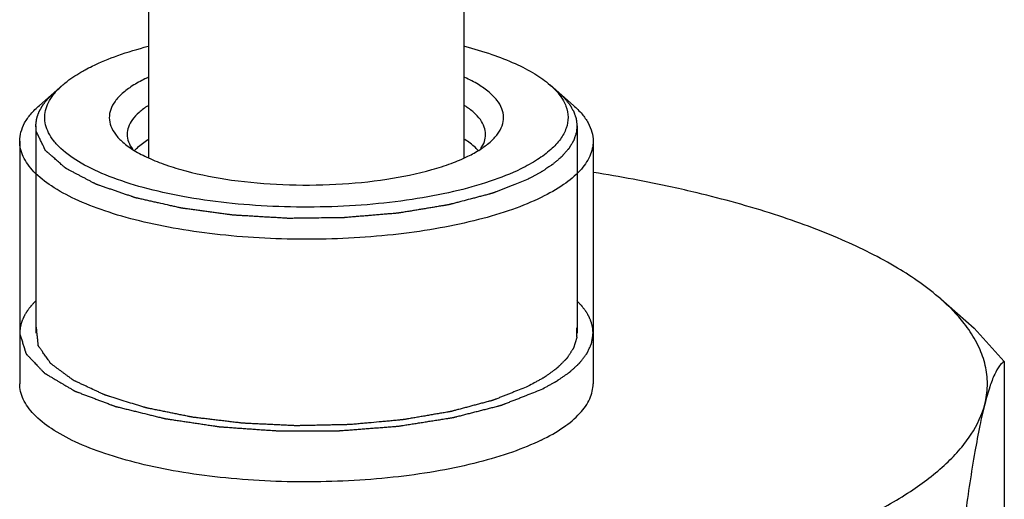
# Model space of a CAD drawing. Extents: x -1521 to -113, y -17 to 246.
# Drawn here: x -1154 to -1126, y 151 to 165 of the extents above; entities that cross this region are included whole.
import ezdxf

# ---------------------------------------------------------------- set-up
doc = ezdxf.new("R2010")
doc.units = 0
doc.layers.add('02___PRT_ALL_AXES', color=7, linetype='Continuous')

msp = doc.modelspace()

# ---------------------------------------------------------------- linework, layer by layer
at = {"color": 0, "linetype": 'Continuous'}
for p, q in [((-1152.573, 162.85), (-1153.225, 162.279)), ((-1138.975, 162.85), (-1138.323, 162.279)), ((-1153.324, 161.706), (-1153.324, 155.927)), ((-1138.224, 161.706), (-1138.224, 155.927)), ((-1128.077, 156.882), (-1127.146, 156.067)), ((-1126.302, 155.139), (-1127.146, 156.067)), ((-1126.302, 155.139), (-1126.302, 150.91))]:
    msp.add_line(p, q, dxfattribs=at)
msp.add_arc((-1148.369, 159.106), 4.355, 114.6469, 116.0228, dxfattribs=at)
for points, start_tangent, end_tangent in [([(-1151.754, 163.373), (-1151.036, 163.672), (-1150.191, 163.929)], (0.898538, 0.438896), (0.967851, 0.251524)), ([(-1141.359, 163.929), (-1140.605, 163.704), (-1139.949, 163.445), (-1139.402, 163.159), (-1138.975, 162.849)], (0.967878, -0.251421), (0.752448, -0.658652)), ([(-1152.573, 162.85), (-1152.451, 162.95), (-1152.011, 163.238)], (0.752558, 0.658526), (0.871646, 0.490136)), ([(-1152.011, 163.238), (-1151.949, 163.273), (-1151.754, 163.373)], (0.871646, 0.490136), (0.898538, 0.438896)), ([(-1150.28, 163.02), (-1150.632, 162.823), (-1150.912, 162.612), (-1151.114, 162.392), (-1151.235, 162.164), (-1151.274, 161.934), (-1151.23, 161.703), (-1151.104, 161.476), (-1150.897, 161.256)], (-0.898538, -0.438896), (0.752481, -0.658614)), ([(-1140.652, 161.256), (-1140.44, 161.482), (-1140.314, 161.715), (-1140.274, 161.952), (-1140.322, 162.189), (-1140.457, 162.422), (-1140.677, 162.647), (-1140.977, 162.861), (-1141.355, 163.06)], (0.752593, 0.658486), (-0.907907, 0.419172)), ([(-1153.311, 161.553), (-1153.316, 161.62), (-1153.318, 161.654), (-1153.319, 161.671), (-1153.321, 161.688), (-1153.322, 161.705), (-1153.323, 161.722), (-1153.323, 161.726), (-1153.324, 161.73), (-1153.324, 161.734), (-1153.323, 161.739), (-1153.322, 161.748), (-1153.32, 161.757), (-1153.318, 161.774), (-1153.316, 161.792), (-1153.311, 161.827), (-1153.306, 161.863), (-1153.303, 161.881), (-1153.301, 161.898), (-1153.3, 161.907), (-1153.299, 161.916), (-1153.298, 161.92), (-1153.297, 161.925), (-1153.294, 161.933), (-1153.288, 161.95), (-1153.282, 161.967), (-1153.276, 161.983), (-1153.27, 162), (-1153.259, 162.034), (-1153.253, 162.051), (-1153.247, 162.067), (-1153.241, 162.084), (-1153.238, 162.093), (-1153.237, 162.097), (-1153.235, 162.101), (-1153.233, 162.105), (-1153.23, 162.11), (-1153.225, 162.118), (-1153.216, 162.136), (-1153.206, 162.153), (-1153.196, 162.171), (-1153.176, 162.205), (-1153.167, 162.223), (-1153.157, 162.24), (-1153.147, 162.258), (-1153.137, 162.275), (-1153.135, 162.28), (-1153.132, 162.284), (-1153.13, 162.288), (-1153.126, 162.292), (-1153.119, 162.301), (-1153.113, 162.31), (-1153.099, 162.327), (-1153.086, 162.344), (-1153.059, 162.378), (-1153.032, 162.412), (-1153.018, 162.43), (-1153.005, 162.447), (-1152.998, 162.455), (-1152.991, 162.464), (-1152.988, 162.468), (-1152.984, 162.472), (-1152.975, 162.481), (-1152.958, 162.497), (-1152.941, 162.514), (-1152.908, 162.547), (-1152.874, 162.58), (-1152.806, 162.646)], (-0.071275, 0.997457), (0.714862, 0.699265)), ([(-1139.794, 160.509), (-1140.648, 160.163), (-1141.67, 159.876), (-1142.827, 159.657), (-1144.081, 159.512), (-1145.39, 159.448), (-1146.712, 159.465), (-1148.003, 159.563), (-1149.221, 159.74), (-1150.326, 159.989), (-1151.281, 160.302), (-1152.055, 160.669), (-1152.624, 161.077), (-1152.824, 161.293), (-1152.967, 161.514), (-1153.05, 161.739), (-1153.074, 161.965), (-1153.037, 162.191), (-1152.941, 162.415), (-1152.786, 162.635), (-1152.573, 162.85)], (-0.898538, -0.438896), (0.752558, 0.658526)), ([(-1138.975, 162.849), (-1138.7, 162.557), (-1138.533, 162.256), (-1138.474, 161.95), (-1138.526, 161.644), (-1138.687, 161.342), (-1138.955, 161.05), (-1139.326, 160.77), (-1139.794, 160.509)], (0.752448, -0.658652), (-0.898538, -0.438896)), ([(-1138.742, 162.646), (-1138.677, 162.582), (-1138.644, 162.55), (-1138.611, 162.518), (-1138.595, 162.502), (-1138.578, 162.486), (-1138.57, 162.478), (-1138.566, 162.474), (-1138.563, 162.47), (-1138.556, 162.461), (-1138.549, 162.453), (-1138.536, 162.436), (-1138.522, 162.419), (-1138.495, 162.384), (-1138.467, 162.35), (-1138.454, 162.333), (-1138.44, 162.316), (-1138.433, 162.307), (-1138.427, 162.299), (-1138.423, 162.295), (-1138.42, 162.29), (-1138.418, 162.286), (-1138.415, 162.281), (-1138.405, 162.264), (-1138.395, 162.247), (-1138.386, 162.229), (-1138.376, 162.212), (-1138.356, 162.177), (-1138.346, 162.16), (-1138.336, 162.142), (-1138.326, 162.125), (-1138.321, 162.116), (-1138.318, 162.112), (-1138.316, 162.107), (-1138.314, 162.103), (-1138.313, 162.099), (-1138.31, 162.09), (-1138.304, 162.072), (-1138.297, 162.055), (-1138.291, 162.037), (-1138.279, 162.002), (-1138.273, 161.984), (-1138.267, 161.966), (-1138.26, 161.949), (-1138.254, 161.931), (-1138.253, 161.927), (-1138.251, 161.922), (-1138.25, 161.918), (-1138.249, 161.914), (-1138.248, 161.905), (-1138.247, 161.896), (-1138.244, 161.878), (-1138.242, 161.86), (-1138.237, 161.825), (-1138.232, 161.789), (-1138.23, 161.772), (-1138.228, 161.754), (-1138.227, 161.745), (-1138.225, 161.736), (-1138.225, 161.732), (-1138.225, 161.727), (-1138.225, 161.723), (-1138.226, 161.718), (-1138.227, 161.7), (-1138.229, 161.682), (-1138.23, 161.663), (-1138.232, 161.645), (-1138.235, 161.608), (-1138.241, 161.535)], (0.71627, -0.697823), (-0.082808, -0.996566)), ([(-1153.774, 161.283), (-1153.739, 161.537), (-1153.636, 161.79), (-1153.464, 162.038), (-1153.225, 162.279)], (-0.000006, 1), (0.752473, 0.658623)), ([(-1150.194, 162.271), (-1150.445, 162.081), (-1150.627, 161.883), (-1150.737, 161.678), (-1150.774, 161.471)], (-0.839786, -0.542917), (0.000108, -1)), ([(-1140.774, 161.471), (-1140.811, 161.678), (-1140.921, 161.883), (-1141.103, 162.081), (-1141.354, 162.27)], (-0.000108, 1), (-0.839509, 0.543346)), ([(-1138.323, 162.279), (-1138.084, 162.038), (-1137.913, 161.79), (-1137.809, 161.537), (-1137.774, 161.283)], (0.752461, -0.658637), (0.000006, -1)), ([(-1139.59, 160.225), (-1139.777, 160.151), (-1139.963, 160.077), (-1140.057, 160.04), (-1140.15, 160.003), (-1140.244, 159.966), (-1140.337, 159.928), (-1140.431, 159.891), (-1140.478, 159.873), (-1140.501, 159.864), (-1140.524, 159.854), (-1140.548, 159.845), (-1140.559, 159.84), (-1140.571, 159.836), (-1140.577, 159.834), (-1140.583, 159.831), (-1140.586, 159.83), (-1140.589, 159.829), (-1140.596, 159.827), (-1140.611, 159.823), (-1140.625, 159.82), (-1140.654, 159.812), (-1140.683, 159.804), (-1140.741, 159.789), (-1140.798, 159.774), (-1140.856, 159.759), (-1140.971, 159.729), (-1141.087, 159.698), (-1141.202, 159.668), (-1141.433, 159.608), (-1141.549, 159.577), (-1141.606, 159.562), (-1141.664, 159.547), (-1141.722, 159.532), (-1141.751, 159.524), (-1141.78, 159.517), (-1141.794, 159.513), (-1141.808, 159.509), (-1141.816, 159.507), (-1141.819, 159.506), (-1141.824, 159.506), (-1141.832, 159.504), (-1141.84, 159.503), (-1141.873, 159.498), (-1141.905, 159.492), (-1141.938, 159.487), (-1141.971, 159.481), (-1142.037, 159.471), (-1142.168, 159.449), (-1142.299, 159.427), (-1142.43, 159.406), (-1142.561, 159.384), (-1142.692, 159.363), (-1142.823, 159.341), (-1142.954, 159.319), (-1143.02, 159.309), (-1143.086, 159.298), (-1143.118, 159.292), (-1143.151, 159.287), (-1143.184, 159.282), (-1143.2, 159.279), (-1143.209, 159.278), (-1143.217, 159.276), (-1143.226, 159.276), (-1143.234, 159.275), (-1143.252, 159.273), (-1143.287, 159.27), (-1143.323, 159.267), (-1143.358, 159.264), (-1143.429, 159.258), (-1143.499, 159.252), (-1143.64, 159.24), (-1143.782, 159.228), (-1143.923, 159.217), (-1144.064, 159.205), (-1144.205, 159.193), (-1144.347, 159.181), (-1144.488, 159.169), (-1144.559, 159.163), (-1144.629, 159.157), (-1144.665, 159.154), (-1144.7, 159.151), (-1144.718, 159.149), (-1144.726, 159.149), (-1144.736, 159.149), (-1144.754, 159.148), (-1144.772, 159.148), (-1144.808, 159.148), (-1144.845, 159.147), (-1144.917, 159.146), (-1144.99, 159.145), (-1145.063, 159.145), (-1145.208, 159.143), (-1145.499, 159.139), (-1145.79, 159.135), (-1145.935, 159.134), (-1146.008, 159.133), (-1146.081, 159.132), (-1146.153, 159.131), (-1146.226, 159.13), (-1146.244, 159.13), (-1146.262, 159.129), (-1146.272, 159.129), (-1146.281, 159.13), (-1146.298, 159.131), (-1146.334, 159.133), (-1146.37, 159.135), (-1146.442, 159.139), (-1146.514, 159.143), (-1146.657, 159.152), (-1146.8, 159.16), (-1146.944, 159.168), (-1147.087, 159.177), (-1147.231, 159.185), (-1147.374, 159.194), (-1147.518, 159.202), (-1147.589, 159.206), (-1147.661, 159.21), (-1147.697, 159.212), (-1147.733, 159.215), (-1147.769, 159.217), (-1147.787, 159.218), (-1147.796, 159.218), (-1147.805, 159.219), (-1147.813, 159.22), (-1147.821, 159.221), (-1147.838, 159.223), (-1147.872, 159.228), (-1147.906, 159.232), (-1147.94, 159.237), (-1148.008, 159.246), (-1148.075, 159.255), (-1148.211, 159.273), (-1148.346, 159.292), (-1148.481, 159.31), (-1148.617, 159.328), (-1148.752, 159.346), (-1148.888, 159.365), (-1149.023, 159.383), (-1149.091, 159.392), (-1149.125, 159.397), (-1149.158, 159.401), (-1149.192, 159.406), (-1149.226, 159.41), (-1149.235, 159.411), (-1149.243, 159.413), (-1149.247, 159.413), (-1149.251, 159.414), (-1149.259, 159.416), (-1149.274, 159.419), (-1149.289, 159.422), (-1149.32, 159.429), (-1149.35, 159.436), (-1149.411, 159.45), (-1149.472, 159.463), (-1149.532, 159.477), (-1149.654, 159.504), (-1149.897, 159.559), (-1150.019, 159.586), (-1150.141, 159.614), (-1150.262, 159.641), (-1150.323, 159.655), (-1150.384, 159.668), (-1150.445, 159.682), (-1150.475, 159.689), (-1150.505, 159.696), (-1150.521, 159.699), (-1150.536, 159.703), (-1150.543, 159.704), (-1150.547, 159.705), (-1150.55, 159.706), (-1150.557, 159.708), (-1150.563, 159.711), (-1150.589, 159.719), (-1150.614, 159.728), (-1150.64, 159.737), (-1150.666, 159.746), (-1150.717, 159.764), (-1150.82, 159.799), (-1150.923, 159.834), (-1151.025, 159.869), (-1151.128, 159.905), (-1151.231, 159.94), (-1151.333, 159.975), (-1151.385, 159.993), (-1151.436, 160.01), (-1151.488, 160.028), (-1151.539, 160.046), (-1151.565, 160.054), (-1151.59, 160.063), (-1151.603, 160.068), (-1151.616, 160.072), (-1151.629, 160.076), (-1151.635, 160.079), (-1151.638, 160.08), (-1151.642, 160.081), (-1151.644, 160.082), (-1151.647, 160.083), (-1151.652, 160.086), (-1151.661, 160.091), (-1151.671, 160.096), (-1151.681, 160.102), (-1151.701, 160.112), (-1151.721, 160.123), (-1151.761, 160.143), (-1151.801, 160.164), (-1151.84, 160.185), (-1151.88, 160.206), (-1151.959, 160.248), (-1152.039, 160.289), (-1152.118, 160.331), (-1152.198, 160.373), (-1152.277, 160.414), (-1152.357, 160.456), (-1152.397, 160.477), (-1152.416, 160.487), (-1152.436, 160.498), (-1152.456, 160.508), (-1152.466, 160.513), (-1152.476, 160.519), (-1152.481, 160.521), (-1152.486, 160.524), (-1152.488, 160.525), (-1152.49, 160.527), (-1152.494, 160.529), (-1152.5, 160.535), (-1152.507, 160.541), (-1152.52, 160.553), (-1152.533, 160.564), (-1152.56, 160.587), (-1152.586, 160.611), (-1152.613, 160.634), (-1152.665, 160.68), (-1152.718, 160.726), (-1152.771, 160.773), (-1152.824, 160.819), (-1152.877, 160.866), (-1152.903, 160.889), (-1152.93, 160.912), (-1152.956, 160.935), (-1152.983, 160.958), (-1153.009, 160.982), (-1153.022, 160.993), (-1153.035, 161.005), (-1153.042, 161.011), (-1153.049, 161.016), (-1153.05, 161.018), (-1153.052, 161.019), (-1153.053, 161.021), (-1153.054, 161.022), (-1153.056, 161.025), (-1153.057, 161.028), (-1153.06, 161.035), (-1153.063, 161.041), (-1153.069, 161.053), (-1153.075, 161.066), (-1153.081, 161.078), (-1153.093, 161.103), (-1153.105, 161.128), (-1153.118, 161.153), (-1153.142, 161.203), (-1153.166, 161.253), (-1153.19, 161.303), (-1153.214, 161.353), (-1153.263, 161.453), (-1153.311, 161.553)], (-0.929679, -0.368371), (-0.435679, 0.900102)), ([(-1139.221, 159.714), (-1140.025, 159.38), (-1140.974, 159.094), (-1142.042, 158.863), (-1143.203, 158.692), (-1145.687, 158.547), (-1148.18, 158.674), (-1149.352, 158.836), (-1150.434, 159.059), (-1151.4, 159.338), (-1152.226, 159.665), (-1152.89, 160.033), (-1153.377, 160.432), (-1153.55, 160.64), (-1153.674, 160.852), (-1153.749, 161.067), (-1153.774, 161.283)], (-0.898538, -0.438896), (-0.000006, 1)), ([(-1150.774, 161.471), (-1150.737, 161.262), (-1150.625, 161.057)], (0.000108, -1), (0.589805, -0.807545)), ([(-1150.567, 161.019), (-1150.491, 161.098), (-1150.197, 161.329)], (0.656185, 0.7546), (0.838884, 0.54431)), ([(-1140.985, 161.023), (-1141.061, 161.102), (-1141.356, 161.332)], (-0.659663, 0.751562), (-0.84028, 0.542153)), ([(-1140.908, 161.078), (-1140.808, 161.273), (-1140.774, 161.471)], (0.568352, 0.822786), (-0.000108, 1)), ([(-1138.241, 161.535), (-1138.269, 161.447), (-1138.284, 161.404), (-1138.291, 161.382), (-1138.298, 161.36), (-1138.305, 161.338), (-1138.309, 161.327), (-1138.312, 161.316), (-1138.314, 161.311), (-1138.316, 161.306), (-1138.317, 161.303), (-1138.318, 161.3), (-1138.321, 161.295), (-1138.328, 161.284), (-1138.334, 161.273), (-1138.347, 161.252), (-1138.36, 161.23), (-1138.386, 161.187), (-1138.412, 161.144), (-1138.425, 161.123), (-1138.438, 161.101), (-1138.444, 161.09), (-1138.451, 161.08), (-1138.454, 161.074), (-1138.456, 161.072), (-1138.458, 161.069), (-1138.463, 161.064), (-1138.467, 161.058), (-1138.477, 161.048), (-1138.486, 161.037), (-1138.504, 161.016), (-1138.523, 160.995), (-1138.541, 160.974), (-1138.56, 160.953), (-1138.579, 160.932), (-1138.597, 160.911), (-1138.616, 160.89), (-1138.625, 160.88), (-1138.634, 160.869), (-1138.644, 160.859), (-1138.648, 160.853), (-1138.651, 160.851), (-1138.653, 160.848), (-1138.656, 160.846), (-1138.659, 160.843), (-1138.665, 160.838), (-1138.677, 160.828), (-1138.689, 160.818), (-1138.701, 160.807), (-1138.725, 160.787), (-1138.749, 160.767), (-1138.773, 160.746), (-1138.797, 160.726), (-1138.821, 160.706), (-1138.845, 160.685), (-1138.869, 160.665), (-1138.893, 160.645), (-1138.899, 160.639), (-1138.905, 160.634), (-1138.908, 160.632), (-1138.912, 160.629), (-1138.919, 160.624), (-1138.934, 160.615), (-1138.949, 160.605), (-1138.978, 160.585), (-1139.007, 160.566), (-1139.066, 160.527), (-1139.125, 160.488), (-1139.154, 160.468), (-1139.183, 160.449), (-1139.198, 160.439), (-1139.213, 160.429), (-1139.22, 160.424), (-1139.224, 160.422), (-1139.228, 160.419), (-1139.237, 160.415), (-1139.245, 160.41), (-1139.28, 160.392), (-1139.314, 160.373), (-1139.349, 160.355), (-1139.383, 160.336), (-1139.452, 160.299), (-1139.59, 160.225)], (-0.311626, -0.950205), (-0.880296, -0.474425)), ([(-1137.774, 161.283), (-1137.797, 161.074), (-1137.867, 160.867), (-1138.144, 160.46), (-1138.599, 160.073), (-1139.221, 159.714)], (0.000006, -1), (-0.898538, -0.438896)), ([(-1150.897, 161.256), (-1150.581, 161.027), (-1150.178, 160.814), (-1149.695, 160.622), (-1149.141, 160.453), (-1147.86, 160.2), (-1146.428, 160.073), (-1144.949, 160.081), (-1143.53, 160.223), (-1142.273, 160.49), (-1141.734, 160.664), (-1141.269, 160.862)], (0.752481, -0.658614), (0.898538, 0.438896)), ([(-1141.269, 160.862), (-1140.926, 161.053), (-1140.652, 161.256)], (0.898538, 0.438896), (0.752593, 0.658486)), ([(-1134.876, 159.84), (-1135.569, 159.999), (-1137.759, 160.409)], (-0.972501, 0.232899), (-0.987573, 0.157159)), ([(-1128.077, 156.882), (-1129.28, 157.743), (-1130.837, 158.533), (-1132.716, 159.238), (-1134.876, 159.84)], (-0.752489, 0.658605), (-0.972501, 0.232899)), ([(-1127.253, 155.967), (-1127.422, 156.199), (-1128.077, 156.882)], (-0.556096, 0.831118), (-0.752489, 0.658605)), ([(-1153.326, 156.83), (-1153.377, 156.775), (-1153.402, 156.748), (-1153.428, 156.721), (-1153.44, 156.707), (-1153.453, 156.693), (-1153.459, 156.687), (-1153.462, 156.683), (-1153.465, 156.68), (-1153.47, 156.673), (-1153.475, 156.666), (-1153.496, 156.638), (-1153.517, 156.61), (-1153.538, 156.583), (-1153.559, 156.555), (-1153.564, 156.548), (-1153.57, 156.541), (-1153.572, 156.538), (-1153.574, 156.534), (-1153.579, 156.527), (-1153.587, 156.513), (-1153.595, 156.499), (-1153.611, 156.471), (-1153.628, 156.443), (-1153.636, 156.429), (-1153.644, 156.415), (-1153.652, 156.401), (-1153.656, 156.394), (-1153.658, 156.39), (-1153.66, 156.387), (-1153.662, 156.383), (-1153.663, 156.379), (-1153.666, 156.372), (-1153.672, 156.358), (-1153.678, 156.344), (-1153.684, 156.33), (-1153.696, 156.301), (-1153.707, 156.273), (-1153.713, 156.259), (-1153.719, 156.245), (-1153.722, 156.238), (-1153.723, 156.234), (-1153.724, 156.231), (-1153.726, 156.223), (-1153.728, 156.216), (-1153.735, 156.188), (-1153.742, 156.159), (-1153.749, 156.131), (-1153.756, 156.102), (-1153.758, 156.095), (-1153.76, 156.088), (-1153.761, 156.084), (-1153.761, 156.081), (-1153.762, 156.073), (-1153.763, 156.059), (-1153.764, 156.044), (-1153.767, 156.015), (-1153.769, 155.985), (-1153.774, 155.927)], (-0.681643, -0.731685), (-0.083252, -0.996529)), ([(-1137.774, 155.927), (-1137.779, 155.984), (-1137.781, 156.013), (-1137.784, 156.041), (-1137.785, 156.056), (-1137.786, 156.07), (-1137.786, 156.077), (-1137.787, 156.081), (-1137.788, 156.084), (-1137.79, 156.091), (-1137.791, 156.099), (-1137.798, 156.127), (-1137.805, 156.156), (-1137.812, 156.184), (-1137.819, 156.213), (-1137.821, 156.22), (-1137.823, 156.227), (-1137.824, 156.231), (-1137.825, 156.234), (-1137.828, 156.241), (-1137.834, 156.255), (-1137.84, 156.27), (-1137.851, 156.298), (-1137.863, 156.326), (-1137.869, 156.341), (-1137.875, 156.355), (-1137.88, 156.369), (-1137.883, 156.376), (-1137.885, 156.38), (-1137.886, 156.383), (-1137.888, 156.387), (-1137.89, 156.39), (-1137.894, 156.397), (-1137.902, 156.411), (-1137.911, 156.425), (-1137.919, 156.439), (-1137.935, 156.467), (-1137.951, 156.496), (-1137.959, 156.51), (-1137.968, 156.524), (-1137.972, 156.531), (-1137.974, 156.534), (-1137.976, 156.538), (-1137.982, 156.545), (-1137.987, 156.551), (-1138.008, 156.579), (-1138.029, 156.607), (-1138.049, 156.635), (-1138.07, 156.662), (-1138.075, 156.669), (-1138.081, 156.676), (-1138.083, 156.68), (-1138.086, 156.683), (-1138.093, 156.69), (-1138.106, 156.704), (-1138.119, 156.718), (-1138.145, 156.746), (-1138.171, 156.774), (-1138.223, 156.83)], (-0.081398, 0.996682), (-0.68085, 0.732423)), ([(-1139.59, 154.446), (-1139.788, 154.367), (-1139.987, 154.288), (-1140.086, 154.248), (-1140.186, 154.209), (-1140.285, 154.169), (-1140.384, 154.13), (-1140.434, 154.11), (-1140.483, 154.09), (-1140.508, 154.08), (-1140.533, 154.07), (-1140.546, 154.066), (-1140.558, 154.061), (-1140.564, 154.058), (-1140.567, 154.057), (-1140.571, 154.056), (-1140.579, 154.054), (-1140.586, 154.052), (-1140.601, 154.048), (-1140.616, 154.044), (-1140.646, 154.036), (-1140.676, 154.028), (-1140.706, 154.02), (-1140.766, 154.004), (-1140.826, 153.988), (-1140.887, 153.972), (-1140.947, 153.956), (-1141.067, 153.924), (-1141.187, 153.892), (-1141.307, 153.86), (-1141.427, 153.828), (-1141.548, 153.796), (-1141.608, 153.78), (-1141.638, 153.772), (-1141.668, 153.764), (-1141.698, 153.756), (-1141.728, 153.748), (-1141.743, 153.744), (-1141.75, 153.742), (-1141.759, 153.74), (-1141.776, 153.737), (-1141.793, 153.735), (-1141.827, 153.729), (-1141.861, 153.723), (-1141.929, 153.711), (-1141.997, 153.7), (-1142.066, 153.688), (-1142.202, 153.665), (-1142.338, 153.642), (-1142.474, 153.618), (-1142.611, 153.595), (-1142.747, 153.572), (-1142.883, 153.549), (-1142.952, 153.537), (-1142.986, 153.531), (-1143.02, 153.525), (-1143.054, 153.52), (-1143.071, 153.517), (-1143.088, 153.514), (-1143.124, 153.51), (-1143.161, 153.507), (-1143.198, 153.503), (-1143.235, 153.5), (-1143.308, 153.493), (-1143.382, 153.486), (-1143.455, 153.479), (-1143.602, 153.466), (-1143.749, 153.452), (-1144.043, 153.425), (-1144.19, 153.412), (-1144.264, 153.405), (-1144.337, 153.398), (-1144.411, 153.391), (-1144.484, 153.384), (-1144.521, 153.381), (-1144.53, 153.38), (-1144.54, 153.379), (-1144.549, 153.379), (-1144.559, 153.379), (-1144.578, 153.378), (-1144.598, 153.378), (-1144.636, 153.377), (-1144.675, 153.376), (-1144.714, 153.375), (-1144.791, 153.374), (-1144.946, 153.371), (-1145.1, 153.367), (-1145.255, 153.364), (-1145.41, 153.361), (-1145.564, 153.357), (-1145.719, 153.354), (-1145.796, 153.352), (-1145.874, 153.351), (-1145.951, 153.349), (-1145.99, 153.348), (-1146.028, 153.347), (-1146.048, 153.347), (-1146.067, 153.347), (-1146.086, 153.347), (-1146.105, 153.348), (-1146.142, 153.35), (-1146.18, 153.352), (-1146.255, 153.356), (-1146.331, 153.359), (-1146.482, 153.366), (-1146.633, 153.373), (-1146.784, 153.381), (-1146.934, 153.388), (-1147.085, 153.395), (-1147.236, 153.402), (-1147.312, 153.406), (-1147.387, 153.409), (-1147.425, 153.411), (-1147.462, 153.413), (-1147.5, 153.415), (-1147.519, 153.415), (-1147.538, 153.416), (-1147.547, 153.417), (-1147.556, 153.418), (-1147.574, 153.42), (-1147.61, 153.424), (-1147.682, 153.433), (-1147.754, 153.441), (-1147.826, 153.45), (-1147.97, 153.467), (-1148.113, 153.484), (-1148.257, 153.502), (-1148.401, 153.519), (-1148.545, 153.536), (-1148.688, 153.553), (-1148.76, 153.562), (-1148.832, 153.571), (-1148.868, 153.575), (-1148.904, 153.579), (-1148.94, 153.583), (-1148.958, 153.586), (-1148.967, 153.587), (-1148.975, 153.589), (-1148.991, 153.592), (-1149.008, 153.595), (-1149.04, 153.602), (-1149.073, 153.608), (-1149.106, 153.615), (-1149.171, 153.628), (-1149.237, 153.642), (-1149.368, 153.668), (-1149.499, 153.695), (-1149.63, 153.722), (-1149.761, 153.748), (-1149.892, 153.775), (-1150.023, 153.801), (-1150.088, 153.815), (-1150.154, 153.828), (-1150.186, 153.835), (-1150.219, 153.841), (-1150.236, 153.845), (-1150.244, 153.846), (-1150.252, 153.848), (-1150.267, 153.852), (-1150.281, 153.857), (-1150.31, 153.865), (-1150.338, 153.874), (-1150.396, 153.892), (-1150.453, 153.91), (-1150.511, 153.928), (-1150.625, 153.963), (-1150.855, 154.035), (-1150.97, 154.07), (-1151.085, 154.106), (-1151.142, 154.124), (-1151.199, 154.141), (-1151.257, 154.159), (-1151.286, 154.168), (-1151.314, 154.177), (-1151.343, 154.186), (-1151.357, 154.19), (-1151.372, 154.195), (-1151.379, 154.197), (-1151.386, 154.199), (-1151.389, 154.201), (-1151.391, 154.202), (-1151.397, 154.205), (-1151.408, 154.21), (-1151.42, 154.215), (-1151.442, 154.226), (-1151.465, 154.236), (-1151.51, 154.257), (-1151.555, 154.278), (-1151.6, 154.299), (-1151.69, 154.341), (-1151.87, 154.425), (-1151.961, 154.467), (-1152.051, 154.509), (-1152.096, 154.53), (-1152.141, 154.551), (-1152.186, 154.572), (-1152.209, 154.582), (-1152.231, 154.593), (-1152.254, 154.603), (-1152.265, 154.609), (-1152.271, 154.611), (-1152.273, 154.613), (-1152.275, 154.614), (-1152.279, 154.617), (-1152.283, 154.62), (-1152.291, 154.626), (-1152.299, 154.632), (-1152.307, 154.638), (-1152.323, 154.65), (-1152.339, 154.661), (-1152.371, 154.685), (-1152.436, 154.732), (-1152.5, 154.78), (-1152.564, 154.827), (-1152.628, 154.874), (-1152.692, 154.921), (-1152.724, 154.945), (-1152.756, 154.969), (-1152.788, 154.992), (-1152.82, 155.016), (-1152.852, 155.039), (-1152.868, 155.051), (-1152.876, 155.057), (-1152.884, 155.063), (-1152.892, 155.069), (-1152.897, 155.072), (-1152.901, 155.075), (-1152.903, 155.076), (-1152.904, 155.078), (-1152.905, 155.079), (-1152.907, 155.081), (-1152.909, 155.084), (-1152.911, 155.087), (-1152.92, 155.1), (-1152.929, 155.113), (-1152.938, 155.125), (-1152.947, 155.138), (-1152.964, 155.163), (-1153, 155.214), (-1153.035, 155.265), (-1153.071, 155.315), (-1153.107, 155.366), (-1153.142, 155.417), (-1153.16, 155.442), (-1153.178, 155.467), (-1153.196, 155.493), (-1153.213, 155.518), (-1153.222, 155.531), (-1153.231, 155.543), (-1153.24, 155.556), (-1153.244, 155.562), (-1153.249, 155.569), (-1153.251, 155.572), (-1153.253, 155.575), (-1153.254, 155.576), (-1153.254, 155.578), (-1153.255, 155.581), (-1153.256, 155.588), (-1153.256, 155.595), (-1153.258, 155.608), (-1153.259, 155.621), (-1153.26, 155.634), (-1153.262, 155.648), (-1153.264, 155.674), (-1153.27, 155.727), (-1153.275, 155.78), (-1153.281, 155.833), (-1153.286, 155.886), (-1153.297, 155.992), (-1153.308, 156.098)], (-0.929233, -0.369495), (-0.101573, 0.994828)), ([(-1138.237, 156.08), (-1138.236, 155.975), (-1138.235, 155.923), (-1138.235, 155.897), (-1138.234, 155.87), (-1138.234, 155.844), (-1138.234, 155.831), (-1138.233, 155.818), (-1138.233, 155.812), (-1138.233, 155.805), (-1138.233, 155.802), (-1138.233, 155.8), (-1138.234, 155.798), (-1138.235, 155.795), (-1138.236, 155.792), (-1138.24, 155.778), (-1138.244, 155.765), (-1138.248, 155.751), (-1138.252, 155.738), (-1138.261, 155.711), (-1138.277, 155.657), (-1138.294, 155.604), (-1138.302, 155.577), (-1138.306, 155.563), (-1138.31, 155.55), (-1138.314, 155.536), (-1138.319, 155.523), (-1138.32, 155.52), (-1138.321, 155.516), (-1138.321, 155.514), (-1138.322, 155.513), (-1138.324, 155.51), (-1138.328, 155.503), (-1138.333, 155.496), (-1138.341, 155.483), (-1138.35, 155.47), (-1138.367, 155.444), (-1138.384, 155.417), (-1138.4, 155.391), (-1138.417, 155.364), (-1138.434, 155.338), (-1138.451, 155.312), (-1138.468, 155.285), (-1138.477, 155.272), (-1138.485, 155.259), (-1138.49, 155.252), (-1138.494, 155.246), (-1138.498, 155.239), (-1138.5, 155.236), (-1138.502, 155.232), (-1138.505, 155.229), (-1138.509, 155.226), (-1138.515, 155.22), (-1138.521, 155.213), (-1138.528, 155.207), (-1138.54, 155.194), (-1138.553, 155.181), (-1138.579, 155.156), (-1138.604, 155.13), (-1138.63, 155.104), (-1138.655, 155.079), (-1138.681, 155.053), (-1138.706, 155.028), (-1138.731, 155.002), (-1138.744, 154.989), (-1138.757, 154.977), (-1138.763, 154.97), (-1138.77, 154.964), (-1138.773, 154.961), (-1138.775, 154.959), (-1138.777, 154.957), (-1138.781, 154.954), (-1138.785, 154.951), (-1138.802, 154.939), (-1138.819, 154.927), (-1138.836, 154.915), (-1138.852, 154.902), (-1138.886, 154.878), (-1138.953, 154.829), (-1139.021, 154.78), (-1139.054, 154.756), (-1139.071, 154.743), (-1139.088, 154.731), (-1139.105, 154.719), (-1139.122, 154.707), (-1139.126, 154.704), (-1139.13, 154.701), (-1139.132, 154.699), (-1139.135, 154.698), (-1139.14, 154.695), (-1139.151, 154.689), (-1139.161, 154.683), (-1139.183, 154.671), (-1139.204, 154.659), (-1139.247, 154.635), (-1139.29, 154.612), (-1139.333, 154.588), (-1139.418, 154.541), (-1139.59, 154.446)], (0.015307, -0.999883), (-0.874817, -0.484454)), ([(-1153.774, 155.927), (-1153.741, 155.82), (-1153.709, 155.713), (-1153.692, 155.66), (-1153.676, 155.607), (-1153.659, 155.553), (-1153.643, 155.5), (-1153.635, 155.473), (-1153.627, 155.447), (-1153.618, 155.42), (-1153.614, 155.407), (-1153.61, 155.393), (-1153.606, 155.38), (-1153.604, 155.373), (-1153.602, 155.367), (-1153.601, 155.363), (-1153.6, 155.36), (-1153.6, 155.358), (-1153.598, 155.357), (-1153.597, 155.355), (-1153.595, 155.354), (-1153.589, 155.347), (-1153.583, 155.341), (-1153.577, 155.335), (-1153.571, 155.328), (-1153.559, 155.315), (-1153.535, 155.29), (-1153.511, 155.264), (-1153.486, 155.239), (-1153.462, 155.213), (-1153.438, 155.188), (-1153.389, 155.137), (-1153.341, 155.086), (-1153.292, 155.035), (-1153.244, 154.984), (-1153.22, 154.958), (-1153.196, 154.933), (-1153.171, 154.907), (-1153.147, 154.882), (-1153.123, 154.856), (-1153.111, 154.844), (-1153.105, 154.837), (-1153.099, 154.831), (-1153.093, 154.825), (-1153.087, 154.818), (-1153.085, 154.817), (-1153.084, 154.815), (-1153.082, 154.813), (-1153.079, 154.812), (-1153.074, 154.809), (-1153.069, 154.806), (-1153.059, 154.8), (-1153.049, 154.794), (-1153.029, 154.782), (-1153.009, 154.771), (-1152.989, 154.759), (-1152.949, 154.735), (-1152.909, 154.712), (-1152.869, 154.688), (-1152.789, 154.641), (-1152.709, 154.594), (-1152.63, 154.547), (-1152.55, 154.499), (-1152.47, 154.452), (-1152.43, 154.429), (-1152.39, 154.405), (-1152.35, 154.382), (-1152.31, 154.358), (-1152.29, 154.346), (-1152.27, 154.334), (-1152.26, 154.328), (-1152.25, 154.323), (-1152.24, 154.317), (-1152.235, 154.314), (-1152.232, 154.312), (-1152.23, 154.311), (-1152.227, 154.31), (-1152.223, 154.308), (-1152.217, 154.306), (-1152.204, 154.301), (-1152.19, 154.296), (-1152.177, 154.291), (-1152.151, 154.281), (-1152.125, 154.271), (-1152.072, 154.251), (-1152.019, 154.231), (-1151.967, 154.211), (-1151.914, 154.192), (-1151.809, 154.152), (-1151.703, 154.112), (-1151.598, 154.072), (-1151.493, 154.033), (-1151.387, 153.993), (-1151.282, 153.953), (-1151.229, 153.933), (-1151.203, 153.923), (-1151.177, 153.914), (-1151.15, 153.904), (-1151.137, 153.899), (-1151.124, 153.894), (-1151.117, 153.891), (-1151.111, 153.889), (-1151.108, 153.887), (-1151.104, 153.886), (-1151.096, 153.884), (-1151.079, 153.88), (-1151.063, 153.876), (-1151.031, 153.868), (-1150.999, 153.861), (-1150.934, 153.845), (-1150.869, 153.829), (-1150.804, 153.813), (-1150.675, 153.781), (-1150.546, 153.749), (-1150.416, 153.717), (-1150.157, 153.654), (-1150.028, 153.622), (-1149.963, 153.606), (-1149.898, 153.59), (-1149.834, 153.574), (-1149.801, 153.566), (-1149.769, 153.558), (-1149.753, 153.554), (-1149.736, 153.55), (-1149.728, 153.548), (-1149.724, 153.547), (-1149.72, 153.547), (-1149.711, 153.545), (-1149.702, 153.544), (-1149.666, 153.539), (-1149.63, 153.533), (-1149.594, 153.528), (-1149.558, 153.523), (-1149.486, 153.512), (-1149.343, 153.49), (-1149.199, 153.469), (-1149.055, 153.448), (-1148.912, 153.426), (-1148.768, 153.405), (-1148.624, 153.383), (-1148.48, 153.362), (-1148.409, 153.351), (-1148.337, 153.34), (-1148.301, 153.335), (-1148.265, 153.329), (-1148.229, 153.324), (-1148.211, 153.321), (-1148.202, 153.32), (-1148.193, 153.319), (-1148.184, 153.318), (-1148.174, 153.317), (-1148.155, 153.316), (-1148.116, 153.313), (-1148.078, 153.311), (-1148.04, 153.308), (-1147.963, 153.303), (-1147.886, 153.297), (-1147.732, 153.286), (-1147.579, 153.276), (-1147.425, 153.265), (-1147.272, 153.254), (-1147.118, 153.243), (-1146.964, 153.232), (-1146.811, 153.222), (-1146.734, 153.216), (-1146.657, 153.211), (-1146.619, 153.208), (-1146.58, 153.205), (-1146.561, 153.204), (-1146.552, 153.204), (-1146.542, 153.204), (-1146.522, 153.204), (-1146.502, 153.204), (-1146.462, 153.204), (-1146.422, 153.204), (-1146.342, 153.204), (-1146.263, 153.205), (-1146.183, 153.205), (-1146.024, 153.205), (-1145.705, 153.206), (-1145.386, 153.207), (-1145.227, 153.208), (-1145.147, 153.208), (-1145.067, 153.208), (-1144.987, 153.208), (-1144.948, 153.208), (-1144.908, 153.209), (-1144.888, 153.209), (-1144.868, 153.209), (-1144.858, 153.209), (-1144.848, 153.209), (-1144.829, 153.211), (-1144.791, 153.214), (-1144.753, 153.217), (-1144.676, 153.222), (-1144.6, 153.228), (-1144.447, 153.24), (-1144.294, 153.252), (-1144.141, 153.263), (-1143.988, 153.275), (-1143.835, 153.287), (-1143.682, 153.298), (-1143.529, 153.31), (-1143.452, 153.316), (-1143.376, 153.322), (-1143.337, 153.325), (-1143.299, 153.328), (-1143.261, 153.331), (-1143.242, 153.332), (-1143.232, 153.333), (-1143.222, 153.334), (-1143.213, 153.335), (-1143.204, 153.336), (-1143.186, 153.339), (-1143.15, 153.345), (-1143.114, 153.351), (-1143.078, 153.356), (-1143.005, 153.368), (-1142.933, 153.379), (-1142.788, 153.402), (-1142.643, 153.425), (-1142.498, 153.447), (-1142.354, 153.47), (-1142.209, 153.493), (-1142.064, 153.516), (-1141.919, 153.539), (-1141.847, 153.55), (-1141.811, 153.556), (-1141.774, 153.561), (-1141.738, 153.567), (-1141.702, 153.573), (-1141.693, 153.574), (-1141.684, 153.576), (-1141.679, 153.576), (-1141.675, 153.577), (-1141.667, 153.579), (-1141.652, 153.583), (-1141.636, 153.587), (-1141.605, 153.595), (-1141.573, 153.603), (-1141.51, 153.619), (-1141.448, 153.635), (-1141.385, 153.651), (-1141.259, 153.684), (-1141.134, 153.716), (-1141.008, 153.748), (-1140.883, 153.78), (-1140.757, 153.812), (-1140.632, 153.844), (-1140.569, 153.86), (-1140.506, 153.876), (-1140.443, 153.892), (-1140.412, 153.9), (-1140.38, 153.908), (-1140.365, 153.912), (-1140.349, 153.917), (-1140.341, 153.919), (-1140.338, 153.92), (-1140.334, 153.921), (-1140.328, 153.923), (-1140.321, 153.926), (-1140.308, 153.931), (-1140.295, 153.936), (-1140.269, 153.947), (-1140.243, 153.957), (-1140.216, 153.967), (-1140.164, 153.988), (-1140.059, 154.029), (-1139.954, 154.07), (-1139.85, 154.111), (-1139.745, 154.152), (-1139.64, 154.193), (-1139.431, 154.275), (-1139.221, 154.357)], (0.293747, -0.955883), (0.931002, 0.365013)), ([(-1139.221, 154.357), (-1139.06, 154.445), (-1138.979, 154.489), (-1138.939, 154.511), (-1138.898, 154.533), (-1138.858, 154.555), (-1138.838, 154.566), (-1138.818, 154.577), (-1138.808, 154.583), (-1138.798, 154.588), (-1138.792, 154.591), (-1138.788, 154.594), (-1138.78, 154.6), (-1138.763, 154.611), (-1138.746, 154.623), (-1138.712, 154.646), (-1138.679, 154.669), (-1138.611, 154.716), (-1138.544, 154.763), (-1138.511, 154.786), (-1138.477, 154.809), (-1138.46, 154.821), (-1138.443, 154.832), (-1138.435, 154.838), (-1138.431, 154.841), (-1138.428, 154.844), (-1138.421, 154.85), (-1138.414, 154.856), (-1138.401, 154.868), (-1138.388, 154.881), (-1138.361, 154.905), (-1138.335, 154.929), (-1138.308, 154.954), (-1138.282, 154.978), (-1138.255, 155.002), (-1138.228, 155.027), (-1138.202, 155.051), (-1138.189, 155.063), (-1138.175, 155.075), (-1138.162, 155.087), (-1138.155, 155.093), (-1138.152, 155.096), (-1138.149, 155.099), (-1138.146, 155.103), (-1138.144, 155.106), (-1138.139, 155.112), (-1138.129, 155.125), (-1138.12, 155.137), (-1138.11, 155.15), (-1138.091, 155.175), (-1138.072, 155.2), (-1138.052, 155.225), (-1138.033, 155.25), (-1138.014, 155.275), (-1137.995, 155.3), (-1137.975, 155.325), (-1137.966, 155.338), (-1137.956, 155.351), (-1137.951, 155.357), (-1137.946, 155.363), (-1137.944, 155.366), (-1137.942, 155.369), (-1137.941, 155.373), (-1137.939, 155.376), (-1137.933, 155.389), (-1137.928, 155.401), (-1137.922, 155.414), (-1137.916, 155.427), (-1137.904, 155.453), (-1137.881, 155.504), (-1137.857, 155.555), (-1137.845, 155.581), (-1137.84, 155.594), (-1137.834, 155.607), (-1137.828, 155.619), (-1137.822, 155.632), (-1137.82, 155.635), (-1137.819, 155.639), (-1137.818, 155.642), (-1137.817, 155.645), (-1137.816, 155.652), (-1137.815, 155.659), (-1137.813, 155.672), (-1137.811, 155.685), (-1137.807, 155.712), (-1137.803, 155.739), (-1137.799, 155.766), (-1137.791, 155.82), (-1137.774, 155.927)], (0.87798, 0.478698), (0.151462, 0.988463)), ([(-1126.846, 153.951), (-1126.775, 154.457), (-1126.819, 154.964), (-1126.979, 155.468), (-1127.253, 155.967)], (0.24782, 0.968806), (-0.556096, 0.831118)), ([(-1126.302, 155.139), (-1126.435, 155.016), (-1126.571, 154.782), (-1126.708, 154.429), (-1126.846, 153.951)], (-0.87891, -0.476988), (-0.24782, -0.968806)), ([(-1139.221, 152.948), (-1140.025, 152.614), (-1140.974, 152.328), (-1142.042, 152.097), (-1143.203, 151.926), (-1145.687, 151.781), (-1148.18, 151.908), (-1149.352, 152.07), (-1150.434, 152.293), (-1151.4, 152.572), (-1152.226, 152.899), (-1152.891, 153.267), (-1153.377, 153.666), (-1153.55, 153.874), (-1153.674, 154.087), (-1153.749, 154.301), (-1153.774, 154.518)], (-0.898538, -0.438896), (0.000175, 1)), ([(-1139.221, 152.948), (-1138.599, 153.307), (-1138.145, 153.694), (-1137.867, 154.101), (-1137.798, 154.308), (-1137.774, 154.517)], (0.898538, 0.438896), (0.000175, 1)), ([(-1137.744, 148.628), (-1135.565, 149.037), (-1133.561, 149.539), (-1131.766, 150.127), (-1130.21, 150.79), (-1128.921, 151.517), (-1127.92, 152.295), (-1127.533, 152.699), (-1127.225, 153.111), (-1126.846, 153.951)], (0.98752, 0.157496), (0.24782, 0.968806)), ([(-1126.846, 153.951), (-1126.985, 153.349), (-1127.122, 152.629), (-1127.391, 150.883)], (-0.24782, -0.968806), (-0.13616, -0.990687))]:
    msp.add_spline(points, degree=3, dxfattribs=dict(at, start_tangent=start_tangent, end_tangent=end_tangent))
at = {"layer": '02___PRT_ALL_AXES', "color": 0, "linetype": 'Continuous'}
for p, q in [((-1150.174, 160.826), (-1150.174, 188.816)), ((-1141.374, 160.82), (-1141.374, 188.816)), ((-1153.774, 161.283), (-1153.774, 154.517)), ((-1137.774, 161.283), (-1137.774, 154.517))]:
    msp.add_line(p, q, dxfattribs=at)

doc.saveas('drawing.dxf')
